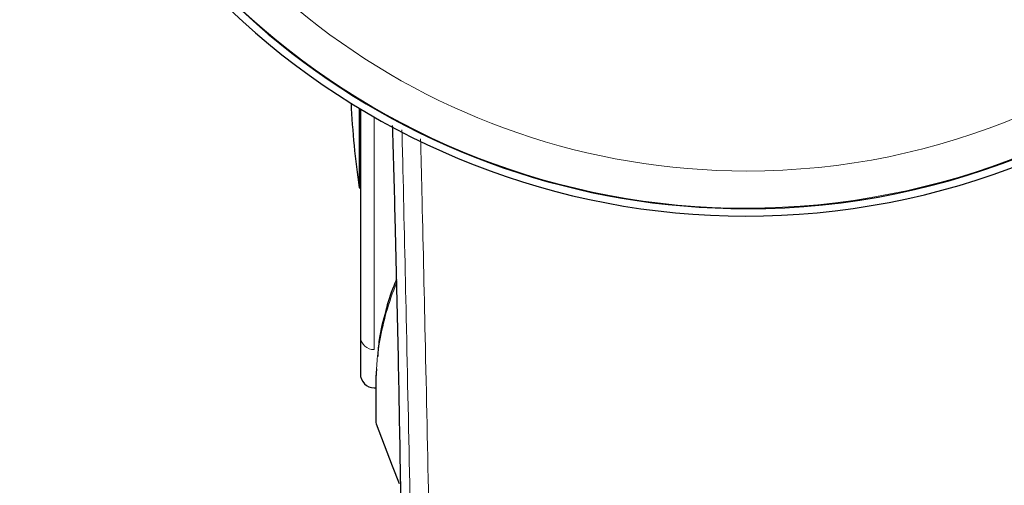
# Model space of a CAD drawing. Units: millimetres. Extents: x 0 to 210, y 0 to 297.
# Drawn here: x 85 to 88, y 123 to 124 of the extents above; entities that cross this region are included whole.
import ezdxf

# ---------------------------------------------------------------- set-up
doc = ezdxf.new("R2010")
doc.units = ezdxf.units.MM
doc.linetypes.add('SLD-Durchgehend', pattern=[0])

msp = doc.modelspace()

# ---------------------------------------------------------------- linework, layer by layer
at = {"color": 7, "linetype": 'SLD-Durchgehend', "lineweight": 25}
for p, q in [((85.70751, 124.08701), (85.70751, 123.81921)), ((85.71153, 124.08458), (85.71153, 123.31715)), ((85.70751, 123.81921), (85.71153, 123.81921)), ((85.71153, 123.31715), (85.71153, 123.19358)), ((85.76638, 123.20998), (85.76396, 123.1819)), ((85.76321, 123.17654), (85.76321, 123.03433)), ((85.7582, 123.14609), (85.76321, 123.146))]:
    msp.add_line(p, q, dxfattribs=at)
at = {"color": 8, "linetype": 'SLD-Durchgehend', "lineweight": 18}
for p, q in [((85.7582, 124.05723), (85.7582, 123.27522)), ((85.76477, 123.16886), (85.76477, 123.02564))]:
    msp.add_line(p, q, dxfattribs=at)
at = {"color": 7, "linetype": 'SLD-Durchgehend', "lineweight": 25, "flags": 128}
msp.add_lwpolyline([(85.76477, 123.02564), (85.81841, 122.88429), (85.84182, 122.82456)], dxfattribs=at)
at = {"color": 7, "linetype": 'SLD-Durchgehend', "lineweight": 25}
for centre, radius, start, end in [((87.01153, 126.24921), 2.525, 194.33109, 90), ((87.01153, 126.24921), 2.5, 270, 90), ((87.01153, 126.24921), 2.5, 194.47751, 270), ((88.67653, 124.24921), 3, 182.7783, 188.24078), ((85.75903, 123.19358), 0.0475, 180, 269), ((85.78821, 123.03433), 0.025, 180, 200.34952)]:
    msp.add_arc(centre, radius, start, end, dxfattribs=at)
at = {"color": 8, "linetype": 'SLD-Durchgehend', "lineweight": 18}
for centre, radius, start, end in [((87.01153, 126.24921), 2.49818, 194.4883, 90), ((87.01153, 126.24921), 2.37354, 270, 90), ((87.01153, 126.24921), 2.37354, 195.26715, 270), ((85.75631, 123.32004), 0.04487, 183.69926, 272.42173), ((85.78285, 123.17653), 0.01964, 164.12637, 202.98226)]:
    msp.add_arc(centre, radius, start, end, dxfattribs=at)
at = {"color": 7, "linetype": 'SLD-Durchgehend', "lineweight": 25}
for points, knots in [([(85.84538, 122.93776), (85.84322, 123.05937), (85.83892, 123.30204), (85.83034, 123.66069), (85.82397, 123.90418), (85.82048, 124.01829), (85.82016, 124.02883)], [0, 0, 0, 0, 0.3499008, 0.698216, 0.972127, 1, 1, 1, 1]), ([(85.83363, 123.51237), (85.83173, 123.50783), (85.81817, 123.47541), (85.80494, 123.4393), (85.79778, 123.40771), (85.79698, 123.40417)], [0, 0, 0, 0, 0.1264876, 0.9023247, 1, 1, 1, 1]), ([(85.79698, 123.40417), (85.78819, 123.37246), (85.77411, 123.32163), (85.77112, 123.27089), (85.76999, 123.25181)], [0, 0, 0, 0, 0.6240972, 1, 1, 1, 1]), ([(85.87723, 121.49207), (85.87356, 121.63109), (85.86623, 121.90912), (85.85763, 122.28784), (85.85062, 122.63175), (85.84714, 122.83527), (85.84538, 122.93776)], [0, 0, 0, 0, 0.2787142, 0.5574105, 0.777135, 1, 1, 1, 1])]:
    msp.add_open_spline(points, degree=3, knots=knots, dxfattribs=at)
at = {"color": 8, "linetype": 'SLD-Durchgehend', "lineweight": 18}
for points, knots in [([(85.90559, 121.21864), (85.90319, 121.38138), (85.8983, 121.71264), (85.88914, 122.23719), (85.87843, 122.79492), (85.8668, 123.34619), (85.8577, 123.75658), (85.85265, 123.9691), (85.85159, 124.01406)], [0, 0, 0, 0, 0.1838944, 0.3743301, 0.5728953, 0.7814308, 0.9537631, 1, 1, 1, 1]), ([(85.9691, 121.17974), (85.9667, 121.34101), (85.96183, 121.66908), (85.95272, 122.188), (85.9421, 122.73886), (85.93058, 123.28239), (85.92122, 123.7014), (85.91587, 123.92544), (85.91446, 123.98452)], [0, 0, 0, 0, 0.1816438, 0.3695317, 0.5651564, 0.7702414, 0.9394074, 1, 1, 1, 1]), ([(85.83394, 123.49892), (85.83224, 123.49507), (85.81581, 123.45782), (85.79506, 123.38946), (85.77527, 123.30287), (85.76619, 123.23021), (85.76522, 123.18852), (85.76477, 123.16886)], [0, 0, 0, 0, 0.0351634, 0.3397373, 0.619684, 0.820706, 1, 1, 1, 1])]:
    msp.add_open_spline(points, degree=3, knots=knots, dxfattribs=at)

doc.saveas('drawing.dxf')
